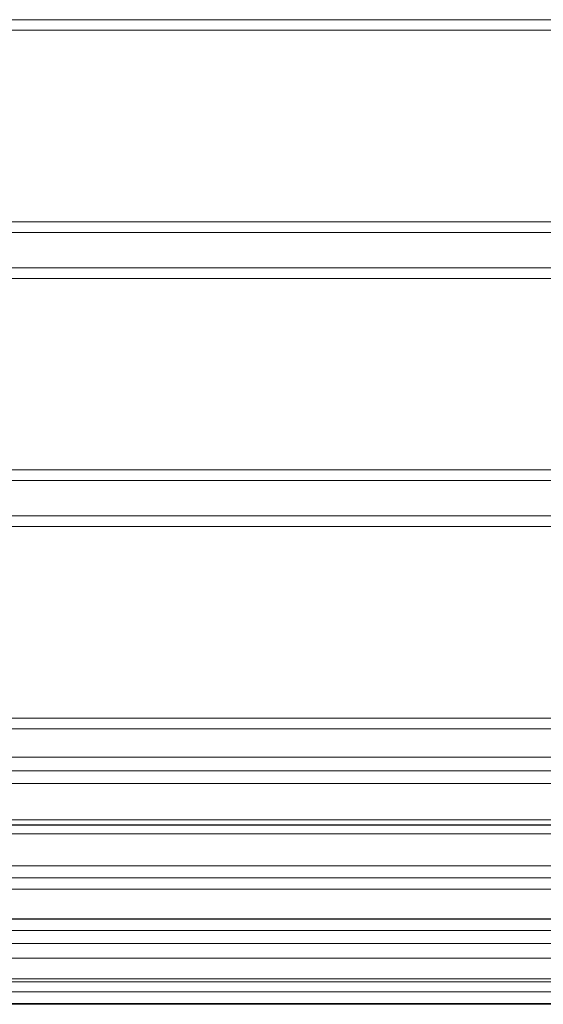
# Model space of a CAD drawing. Units: millimetres. Extents: x 29527 to 34477, y 14923 to 20370.
# Drawn here: x 31952 to 32198, y 18174 to 18637 of the extents above; entities that cross this region are included whole.
import ezdxf

# ---------------------------------------------------------------- set-up
doc = ezdxf.new("R2010")
doc.units = ezdxf.units.MM
doc.header["$LTSCALE"] = 3
doc.layers.add('Warstwa 1', color=7, linetype='Continuous')

msp = doc.modelspace()

# ---------------------------------------------------------------- linework, layer by layer
at = {"layer": 'Warstwa 1', "lineweight": 13}
for points in [[(33501.43, 18636.97), (31711.43, 18636.97)], [(31711.43, 18636.97), (33501.43, 18636.97)], [(33501.43, 18631.97), (31711.43, 18631.97)], [(31711.43, 18541.97), (33501.43, 18541.97)], [(33501.43, 18536.97), (31711.43, 18536.97)], [(31711.43, 18536.97), (33501.43, 18536.97)], [(33501.43, 18520.38), (31711.43, 18520.38)], [(31711.43, 18520.38), (33501.43, 18520.38)], [(31711.43, 18515.38), (33501.43, 18515.38)], [(31711.43, 18425.38), (33501.43, 18425.38)], [(31711.43, 18420.38), (33501.43, 18420.38)], [(31711.43, 18420.38), (33501.43, 18420.38)], [(33501.43, 18403.79), (31711.43, 18403.79)], [(33501.43, 18403.79), (31711.43, 18403.79)], [(33501.43, 18398.78), (31711.43, 18398.78)], [(31711.43, 18308.78), (33501.43, 18308.78)], [(31711.43, 18303.78), (33501.43, 18303.78)], [(31711.43, 18303.78), (33501.43, 18303.78)], [(33501.43, 18290.38), (31711.43, 18290.38)], [(33501.43, 18283.93), (31711.43, 18283.93)], [(33501.43, 18278.09), (31711.43, 18278.09)], [(33501.43, 18260.89), (31711.43, 18260.89)], [(33501.43, 18258.68), (31711.43, 18258.68)], [(33501.43, 18258.43), (31711.43, 18258.43)], [(33501.43, 18254.44), (31711.43, 18254.44)], [(33501.43, 18239.35), (31711.43, 18239.35)], [(33501.43, 18233.68), (31711.43, 18233.68)], [(31711.43, 18228.38), (33501.43, 18228.38)], [(31711.43, 18228.38), (33501.43, 18228.38)], [(33501.43, 18214.51), (31711.43, 18214.51)], [(33501.43, 18214.34), (31711.43, 18214.34)], [(33501.43, 18208.98), (31711.43, 18208.98)], [(33501.43, 18202.81), (31711.43, 18202.81)], [(33501.43, 18195.88), (31711.43, 18195.88)], [(33501.43, 18186.23), (31711.43, 18186.23)], [(33501.43, 18184.83), (31711.43, 18184.83)], [(33501.43, 18180.11), (31711.43, 18180.11)], [(33501.43, 18174.58), (31711.43, 18174.58)], [(33501.43, 18174.27), (31711.43, 18174.27)]]:
    msp.add_lwpolyline(points, dxfattribs=at)

doc.saveas('drawing.dxf')
